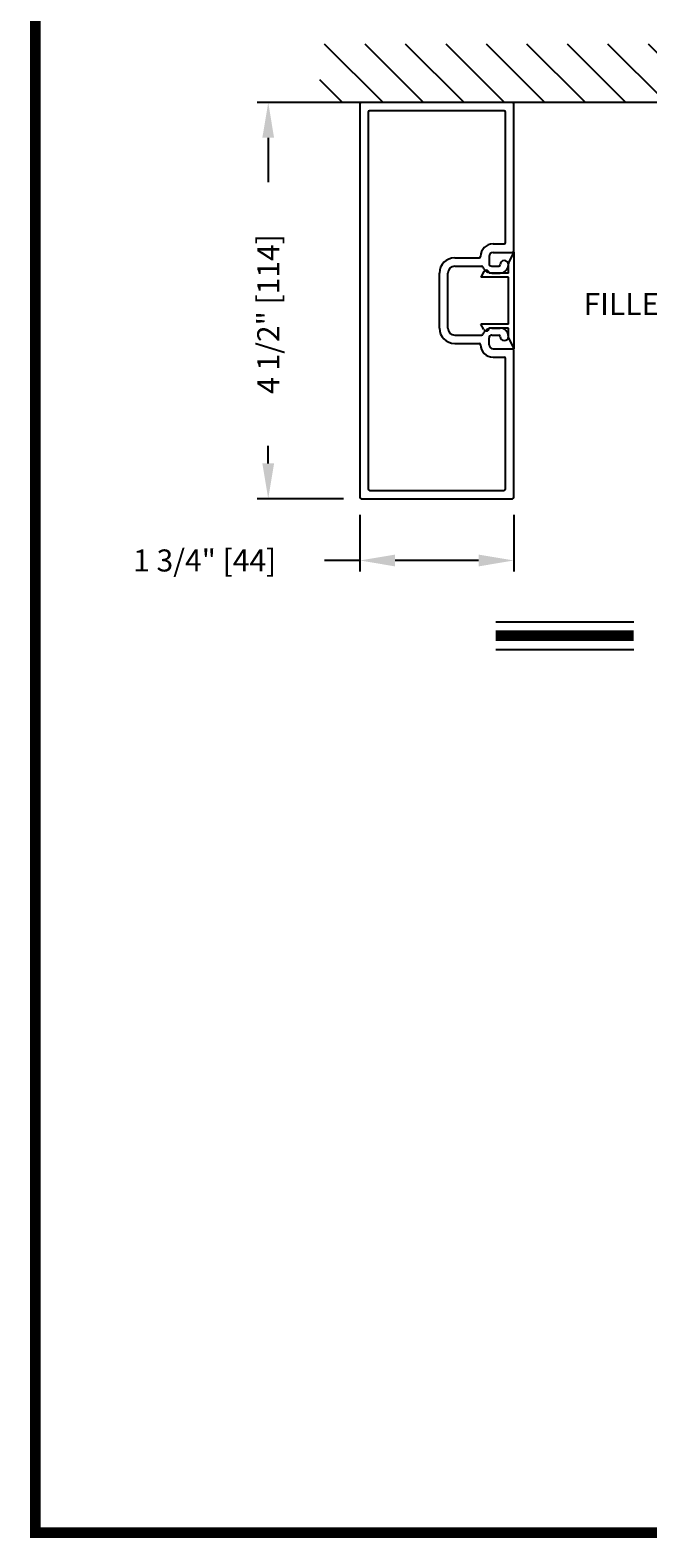
# Model space of a CAD drawing. Extents: x 0.4 to 7.9, y 0.1 to 10.5.
# Drawn here: x 0.4 to 2.1, y 0.2 to 4.5 of the extents above; entities that cross this region are included whole.
import ezdxf

# ---------------------------------------------------------------- set-up
doc = ezdxf.new("R2010")
doc.units = 0
doc.header["$MEASUREMENT"] = 0
doc.layers.get('0').update_dxf_attribs({"linetype": 'CONTINUOUS'})
doc.layers.get('DEFPOINTS').update_dxf_attribs({"linetype": 'CONTINUOUS'})
doc.styles.add('ROMANS', font='Romans.shx', dxfattribs={"height": 0.0625})
doc.dimstyles.get("Standard").update_dxf_attribs({"dimscale": 0, "dimtxt": 0.03125, "dimasz": 0.1, "dimexe": 0.03125, "dimexo": 0.05, "dimgap": 0.05, "dimtad": 0, "dimdec": 6, "dimlfac": 4, "dimzin": 4, "dimdsep": 46, "dimlunit": 5, "dimtxsty": 'ROMANS', "dimcen": 0.09, "dimadec": 0, "dimazin": 0, "dimtfac": 1, "dimtdec": 4, "dimtofl": 0, "dimtmove": 0, "dimatfit": 3, "dimfxl": 0, "dimfrac": 2, "dimtolj": 1, "dimtzin": 4, "dimarcsym": 0})

# ---------------------------------------------------------------- blocks, each defined once
blk = doc.blocks.new('*D8')
at = {"color": 0, "lineweight": -2, "ltscale": 0.25}
for p, q in [((1.3208, 3.0895), (1.3208, 2.9288)), ((1.7583, 3.0895), (1.7583, 2.9288)), ((1.3208, 2.9601), (1.2208, 2.9601)), ((1.6583, 2.9601), (1.4208, 2.9601))]:
    blk.add_line(p, q, dxfattribs=at)
at = {"color": 0, "ltscale": 0.25}
for points in [[(1.4208, 2.9767), (1.4208, 2.9434), (1.3208, 2.9601)], [(1.6583, 2.9767), (1.6583, 2.9434), (1.7583, 2.9601)]]:
    blk.add_solid(points, dxfattribs=at)
at = {"layer": 'DEFPOINTS', "color": 0, "ltscale": 0.25}
for p in [(1.3208, 3.1395), (1.7583, 3.1395), (1.3208, 2.9601)]:
    blk.add_point(p, dxfattribs=at)
at = {"color": 0, "ltscale": 0.25, "insert": (0.8806, 2.9601), "char_height": 0.0625, "attachment_point": 5, "style": 'ROMANS'}
blk.add_mtext('\\A1;1 3/4" [44]', dxfattribs=at)
blk = doc.blocks.new('*D9')
at = {"color": 0, "lineweight": -2, "ltscale": 0.25}
for p, q in [((1.2401, 4.2605), (1.0296, 4.2605)), ((1.0609, 4.1605), (1.0609, 4.0343)), ((1.0609, 3.2355), (1.0609, 3.2855)), ((1.2748, 3.1355), (1.0296, 3.1355))]:
    blk.add_line(p, q, dxfattribs=at)
at = {"color": 0, "ltscale": 0.25}
for points in [[(1.0442, 4.1605), (1.0775, 4.1605), (1.0609, 4.2605)], [(1.0442, 3.2355), (1.0775, 3.2355), (1.0609, 3.1355)]]:
    blk.add_solid(points, dxfattribs=at)
at = {"layer": 'DEFPOINTS', "color": 0, "ltscale": 0.25}
for p in [(1.2901, 4.2605), (1.0609, 3.1355), (1.3248, 3.1355)]:
    blk.add_point(p, dxfattribs=at)
at = {"color": 0, "ltscale": 0.25, "insert": (1.0609, 3.6599), "char_height": 0.0625, "attachment_point": 5, "rotation": 90, "style": 'ROMANS'}
blk.add_mtext('\\A1;4 1/2" [114]', dxfattribs=at)

msp = doc.modelspace()

# ---------------------------------------------------------------- hatches: boundary and pattern name
h = msp.add_hatch()
h.set_pattern_fill('ANSI31', color=256, scale=0.65, style=0)
h.set_pattern_definition([(135, (5.33709, -0.26419), (0.0574524, 0.0574524), [])])
h.paths.add_polyline_path([(3.49559328, 4.42655038), (3.49559328, 4.26051709), (1.20747546, 4.26051709), (1.20747546, 4.42655038)])
h.paths.add_polyline_path([(5.05837179, 4.26051709), (5.05837179, 4.42655038), (4.51799485, 4.42655038), (4.51799485, 4.26051709)])

# ---------------------------------------------------------------- linework, layer by layer
for p, q in [((3.49559328, 4.26051709), (1.20747546, 4.26051709)), ((1.32075696, 4.25651709), (1.32075696, 3.13951709)), ((1.75425696, 4.26051709), (1.32475696, 4.26051709)), ((1.75825696, 3.83901709), (1.75825696, 4.25651709)), ((1.75825696, 3.83901709), (1.75825696, 4.25651709)), ((1.34450696, 4.23276709), (1.34450696, 3.16326709)), ((1.73050696, 4.23676709), (1.34850696, 4.23676709)), ((1.73050696, 4.23676709), (1.34850696, 4.23676709)), ((1.73450696, 3.86276709), (1.73450696, 4.23276709)), ((1.73450696, 3.86276709), (1.73450696, 4.23276709)), ((1.73450696, 3.86989209), (1.73450696, 4.21364209)), ((1.69930835, 3.85876709), (1.73050696, 3.85876709)), ((1.69930835, 3.85876709), (1.73050696, 3.85876709)), ((1.59025696, 3.81951709), (1.65980914, 3.81951709)), ((1.59025696, 3.81951709), (1.65980914, 3.81951709)), ((1.68775696, 3.82326709), (1.68775696, 3.80376709)), ((1.68775696, 3.82326709), (1.68775696, 3.80376709)), ((1.69950696, 3.83501709), (1.75425696, 3.83501709)), ((1.69950696, 3.83501709), (1.75425696, 3.83501709)), ((1.74275696, 3.80351709), (1.75825696, 3.83476709)), ((1.75825696, 3.83476709), (1.75825696, 3.56126709)), ((1.54700696, 3.61976709), (1.54700696, 3.77626709)), ((1.54700696, 3.61976709), (1.54700696, 3.77626709)), ((1.57075696, 3.61976709), (1.57075696, 3.77626709)), ((1.57075696, 3.61976709), (1.57075696, 3.77626709)), ((1.59025696, 3.79576709), (1.66663223, 3.79576709)), ((1.59025696, 3.79576709), (1.66663223, 3.79576709)), ((1.67335409, 3.78024223), (1.66425696, 3.76501709)), ((1.74275696, 3.77626709), (1.68775696, 3.77626709)), ((1.68775696, 3.77626709), (1.68775696, 3.77626709)), ((1.69575696, 3.79576709), (1.71525696, 3.79576709)), ((1.69575696, 3.79576709), (1.71525696, 3.79576709)), ((1.69575696, 3.77626709), (1.71925696, 3.77626709)), ((1.69575696, 3.77626709), (1.71925696, 3.77626709)), ((1.74275696, 3.77626709), (1.74275696, 3.80351709)), ((1.74275696, 3.76501709), (1.66425696, 3.76501709)), ((1.74275696, 3.63101709), (1.74275696, 3.76501709)), ((1.59025696, 3.60026709), (1.66663223, 3.60026709)), ((1.59025696, 3.60026709), (1.66663223, 3.60026709)), ((1.74275696, 3.63101709), (1.66425696, 3.63101709)), ((1.67335409, 3.61579195), (1.66425696, 3.63101709)), ((1.74275696, 3.61976709), (1.68775696, 3.61976709)), ((1.68775696, 3.61976709), (1.68775696, 3.61976709)), ((1.69575696, 3.61976709), (1.71925696, 3.61976709)), ((1.69575696, 3.61976709), (1.71925696, 3.61976709)), ((1.69575696, 3.60026709), (1.71525696, 3.60026709)), ((1.69575696, 3.60026709), (1.71525696, 3.60026709)), ((1.74275696, 3.59251709), (1.74275696, 3.61976709)), ((1.59025696, 3.57651709), (1.65980914, 3.57651709)), ((1.59025696, 3.57651709), (1.65980914, 3.57651709)), ((1.68775696, 3.57276709), (1.68775696, 3.59226709)), ((1.68775696, 3.57276709), (1.68775696, 3.59226709)), ((1.69950696, 3.56101709), (1.75425696, 3.56101709)), ((1.69950696, 3.56101709), (1.75425696, 3.56101709)), ((1.74275696, 3.59251709), (1.75825696, 3.56126709)), ((1.75825696, 3.13951709), (1.75825696, 3.55701709)), ((1.75825696, 3.13951709), (1.75825696, 3.55701709)), ((1.69930835, 3.53726709), (1.73050696, 3.53726709)), ((1.69930835, 3.53726709), (1.73050696, 3.53726709)), ((1.73450696, 3.16326709), (1.73450696, 3.53326709)), ((1.73450696, 3.16326709), (1.73450696, 3.53326709)), ((1.32475696, 3.13551709), (1.75425696, 3.13551709)), ((1.34850696, 3.15926709), (1.73050696, 3.15926709))]:
    msp.add_line(p, q)
at = {"color": 7}
for p, q in [((1.70662783, 2.78601156), (2.09849615, 2.78601156)), ((1.70662783, 2.70761156), (2.09849615, 2.70761156))]:
    msp.add_line(p, q, dxfattribs=at)
at = {"const_width": 0.03}
msp.add_lwpolyline([(0.4, 10.45), (0.4, 0.2), (7.9, 0.2), (7.9, 10.45)], close=True, dxfattribs=at)
msp.add_lwpolyline([(1.70662783, 2.74681156), (2.09849615, 2.74681156)], dxfattribs=at)
for centre, radius, start, end in [((1.32475696, 4.25651709), 0.004, 90, 180), ((1.32475696, 4.25651709), 0.004, 90, 180), ((1.75425696, 4.25651709), 0.004, 0, 90), ((1.75425696, 4.25651709), 0.004, 0, 90), ((1.34850696, 4.23276709), 0.004, 90, 180), ((1.34850696, 4.23276709), 0.004, 90, 180), ((1.73050696, 4.23276709), 0.004, 0, 90), ((1.73050696, 4.23276709), 0.004, 0, 90), ((1.69930835, 3.82326709), 0.0355, 90, 179.63736606), ((1.69930835, 3.82326709), 0.0355, 90, 179.63736606), ((1.73050696, 3.86276709), 0.004, 270, 0), ((1.73050696, 3.86276709), 0.004, 270, 0), ((1.59025696, 3.77626709), 0.04325, 90, 180), ((1.59025696, 3.77626709), 0.04325, 90, 180), ((1.65980914, 3.82351709), 0.004, 270, 359.63736606), ((1.65980914, 3.82351709), 0.004, 270, 359.63736606), ((1.69950696, 3.82326709), 0.01175, 90, 180), ((1.69950696, 3.82326709), 0.01175, 90, 180), ((1.73100696, 3.79976709), 0.01175, 0, 180), ((1.73100696, 3.79976709), 0.01175, 0, 180), ((1.75425696, 3.83901709), 0.004, 270, 0), ((1.75425696, 3.83901709), 0.004, 270, 0), ((1.59025696, 3.77626709), 0.0195, 90, 180), ((1.59025696, 3.77626709), 0.0195, 90, 180), ((1.66663223, 3.79176709), 0.004, 22.39268781, 90), ((1.66663223, 3.79176709), 0.004, 22.39268781, 90), ((1.69575696, 3.80376709), 0.0275, 202.39268781, 270), ((1.69575696, 3.80376709), 0.0275, 202.39268781, 270), ((1.68000696, 3.77626709), 0.00775, 90, 149.14139815), ((1.68000696, 3.77626709), 0.00775, 0, 90), ((1.69575696, 3.80376709), 0.008, 180, 270), ((1.69575696, 3.80376709), 0.008, 180, 270), ((1.71525696, 3.79976709), 0.004, 270, 0), ((1.71525696, 3.79976709), 0.004, 270, 0), ((1.71925696, 3.79976709), 0.0235, 270, 0), ((1.71925696, 3.79976709), 0.0235, 270, 0), ((1.59025696, 3.61976709), 0.04325, 180, 270), ((1.59025696, 3.61976709), 0.04325, 180, 270), ((1.59025696, 3.61976709), 0.0195, 180, 270), ((1.59025696, 3.61976709), 0.0195, 180, 270), ((1.66663223, 3.60426709), 0.004, 270, 337.60731219), ((1.66663223, 3.60426709), 0.004, 270, 337.60731219), ((1.69575696, 3.59226709), 0.0275, 90, 157.60731219), ((1.69575696, 3.59226709), 0.0275, 90, 157.60731219), ((1.68000696, 3.61976709), 0.00775, 210.85860185, 270), ((1.68000696, 3.61976709), 0.00775, 270, 0), ((1.69575696, 3.59226709), 0.008, 90, 180), ((1.69575696, 3.59226709), 0.008, 90, 180), ((1.71525696, 3.59626709), 0.004, 0, 90), ((1.71525696, 3.59626709), 0.004, 0, 90), ((1.71925696, 3.59626709), 0.0235, 0, 90), ((1.71925696, 3.59626709), 0.0235, 0, 90), ((1.73100696, 3.59626709), 0.01175, 180, 0), ((1.73100696, 3.59626709), 0.01175, 180, 0), ((1.65980914, 3.57251709), 0.004, 0.36263394, 90), ((1.65980914, 3.57251709), 0.004, 0.36263394, 90), ((1.69930835, 3.57276709), 0.0355, 180.36263394, 270), ((1.69930835, 3.57276709), 0.0355, 180.36263394, 270), ((1.69950696, 3.57276709), 0.01175, 180, 270), ((1.69950696, 3.57276709), 0.01175, 180, 270), ((1.75425696, 3.55701709), 0.004, 0, 90), ((1.75425696, 3.55701709), 0.004, 0, 90), ((1.73050696, 3.53326709), 0.004, 0, 90), ((1.73050696, 3.53326709), 0.004, 0, 90), ((1.32475696, 3.13951709), 0.004, 180, 270), ((1.32475696, 3.13951709), 0.004, 180, 270), ((1.34850696, 3.16326709), 0.004, 180, 270), ((1.34850696, 3.16326709), 0.004, 180, 270), ((1.73050696, 3.16326709), 0.004, 270, 0), ((1.73050696, 3.16326709), 0.004, 270, 0), ((1.75425696, 3.13951709), 0.004, 270, 0), ((1.75425696, 3.13951709), 0.004, 270, 0)]:
    msp.add_arc(centre, radius, start, end)
for p in [(1.75825696, 3.83476709), (1.6746373, 3.78185541), (1.74275696, 3.80351709)]:
    msp.add_point(p)

# ---------------------------------------------------------------- texts
at = {"insert": (2.46280861, 3.68031395), "char_height": 0.0625, "attachment_point": 6, "style": 'ROMANS'}
msp.add_mtext('FILLER TUBE', dxfattribs=at)

# ---------------------------------------------------------------- dimensions: what is measured, and where the dimension line sits
for base, p1, p2, angle, override, picture, middle in [((1.0608571, 3.13551709), (1.29009617, 4.26051709), (1.32475696, 3.13551709), 90, {"dimscale": 1, "dimjust": 2, "dimpost": '"'}, '*D9', (1.0608571, 3.65992186)), ((1.32075696, 2.96005237), (1.75825696, 3.13951709), (1.32075696, 3.13951709), 180, {"dimscale": 1, "dimpost": '"'}, '*D8', (0.88057839, 2.96005237))]:
    dim = msp.add_linear_dim(base=base, p1=p1, p2=p2, angle=angle, dimstyle='Standard', override=override)
    dim.commit()
    dim.dimension.update_dxf_attribs({"geometry": picture, "text_midpoint": middle})

# ---------------------------------------------------------------- leaders
at = {"annotation_type": 0, "has_hookline": 1, "hookline_direction": 1, "text_width": 0.57440476}
msp.add_leader([(2.80809328, 3.89134324), (2.57523244, 3.6798952), (2.52280861, 3.68031395)], dimstyle='Standard', override={"dimscale": 1, "dimgap": 0.06}, dxfattribs=at)

doc.saveas('drawing.dxf')
